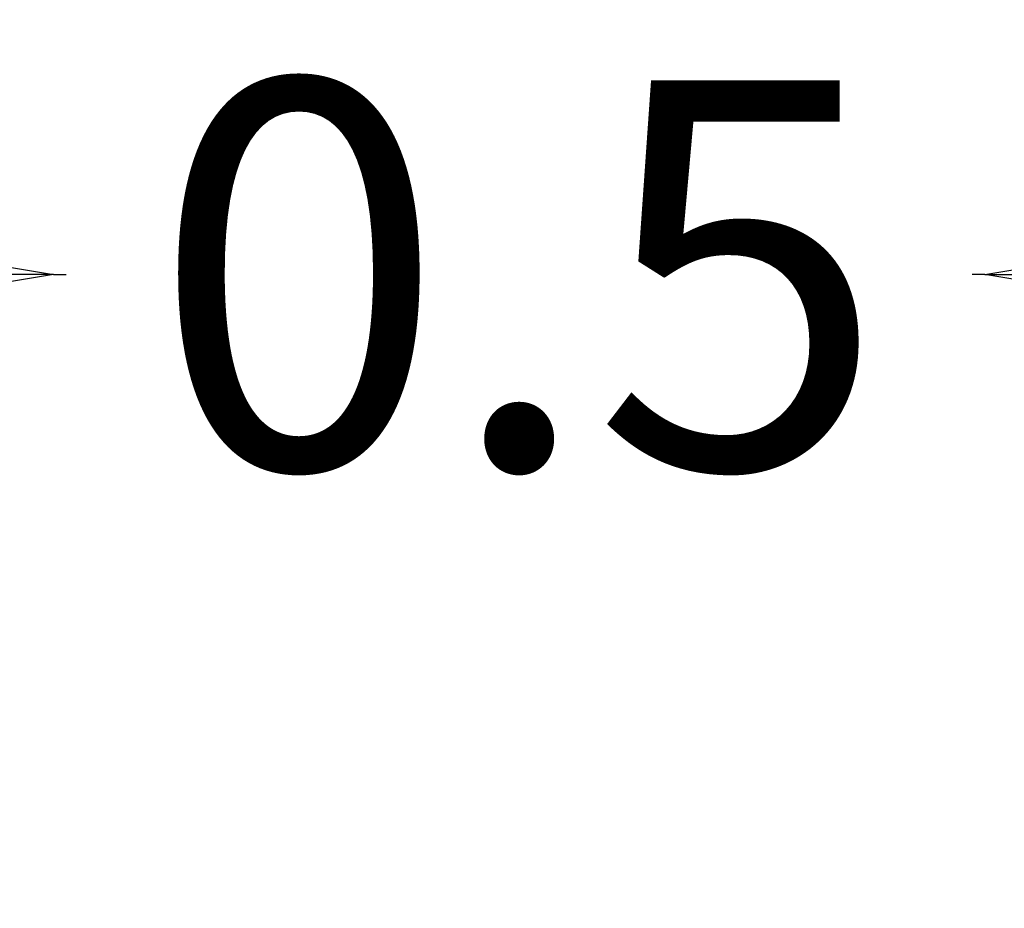
# Model space of a CAD drawing. Units: millimetres. Extents: x -699 to 1039, y -852 to 916.
# Drawn here: x 41 to 548, y 458 to 916 of the extents above; entities that cross this region are included whole.
import ezdxf

# ---------------------------------------------------------------- set-up
doc = ezdxf.new("R2010")
doc.units = ezdxf.units.MM
doc.layers.add('HAGS DIM', color=7, linetype='Continuous')
doc.styles.add('HAGS-DIM', font='txt.shx', dxfattribs={"height": 200})
doc.dimstyles.new('HAGS-DIM2', dxfattribs={"dimtxt": 200, "dimasz": 250, "dimexe": 200, "dimexo": 500, "dimgap": 50, "dimtad": 0, "dimdec": 1, "dimlfac": 0.001, "dimzin": 0, "dimdsep": 46, "dimtxsty": 'HAGS-DIM', "dimblk1": 'CLOSED', "dimblk2": 'CLOSED', "dimsah": 1, "dimcen": 2.5, "dimse1": 1, "dimse2": 1, "dimclrd": 2, "dimclre": 2, "dimclrt": 7, "dimadec": 0, "dimazin": 0, "dimtfac": 1, "dimtdec": 1, "dimtix": 1, "dimtmove": 0, "dimatfit": 3, "dimldrblk": 'CLOSED', "dimfxl": 0, "dimtolj": 1, "dimtzin": 0, "dimarcsym": 0})

# ---------------------------------------------------------------- blocks, each defined once
blk = doc.blocks.new('_CLOSED')
at = {"color": 0, "linetype": 'ByBlock'}
for p, q in [((-1, 0.1667), (0, 0)), ((-1, 0.1667), (-1, -0.1667)), ((0, 0), (-1, -0.1667)), ((0, 0), (-1, 0))]:
    blk.add_line(p, q, dxfattribs=at)
blk = doc.blocks.new('*D5')
at = {"layer": 'Defpoints', "color": 0}
for p in [(538.51, 784.54), (58.54, 5.09, -2203.27), (538.51, 5.09, -2203.27)]:
    blk.add_point(p, dxfattribs=at)
at = {"layer": 'HAGS DIM', "color": 2, "lineweight": -2}
for p, q in [((-191.46, 784.54), (-441.46, 784.54)), ((58.54, 784.54), (65.19, 784.54)), ((538.51, 784.54), (531.86, 784.54)), ((788.51, 784.54), (1038.51, 784.54))]:
    blk.add_line(p, q, dxfattribs=at)
at = {"layer": 'HAGS DIM', "color": 2, "lineweight": -2, "xscale": 250, "yscale": 250, "zscale": 250}
blk.add_blockref('_CLOSED', (58.54, 784.54), dxfattribs=at)
at = {"layer": 'HAGS DIM', "color": 2, "lineweight": -2, "xscale": 250, "yscale": 250, "zscale": 250, "rotation": 180}
blk.add_blockref('_CLOSED', (538.51, 784.54), dxfattribs=at)
at = {"layer": 'HAGS DIM', "color": 7, "insert": (298.52, 784.54), "char_height": 200, "attachment_point": 5, "style": 'HAGS-DIM'}
blk.add_mtext('\\A1;0.5', dxfattribs=at)
blk = doc.blocks.new('*D6')
at = {"layer": 'Defpoints', "color": 0}
for p in [(-567.63, 351.83), (299.09, 351.83, -2203.27), (299.09, -351.66, -2203.27)]:
    blk.add_point(p, dxfattribs=at)
at = {"layer": 'HAGS DIM', "color": 2, "lineweight": -2}
for p, q in [((-567.63, 601.83), (-567.63, 851.83)), ((-567.63, 351.83), (-567.63, 212.34)), ((-567.63, -351.66), (-567.63, -254.33)), ((-567.63, -601.66), (-567.63, -851.66))]:
    blk.add_line(p, q, dxfattribs=at)
at = {"layer": 'HAGS DIM', "color": 2, "lineweight": -2, "xscale": 250, "yscale": 250, "zscale": 250}
for p, rotation in [((-567.63, 351.83), 270), ((-567.63, -351.66), 90)]:
    blk.add_blockref('_CLOSED', p, dxfattribs=dict(at, rotation=rotation))
at = {"layer": 'HAGS DIM', "color": 7, "insert": (-567.63, -20.99), "char_height": 200, "attachment_point": 5, "rotation": 90, "style": 'HAGS-DIM'}
blk.add_mtext('\\A1;0.7', dxfattribs=at)

msp = doc.modelspace()

# ---------------------------------------------------------------- dimensions: what is measured, and where the dimension line sits
at = {"layer": 'HAGS DIM'}
dim = msp.add_linear_dim(base=(538.51, 784.54), p1=(58.54, 5.09, -2203.27), p2=(538.51, 5.09, -2203.27), dimstyle='HAGS-DIM2', dxfattribs=at)
dim.commit()
dim.dimension.update_dxf_attribs({"geometry": '*D5', "text_midpoint": (298.52, 784.54), "dimtype": 160})
dim = msp.add_linear_dim(base=(-567.63, 351.83), p1=(299.09, -351.66, -2203.27), p2=(299.09, 351.83, -2203.27), angle=90, dimstyle='HAGS-DIM2', dxfattribs=at)
dim.commit()
dim.dimension.update_dxf_attribs({"geometry": '*D6', "text_midpoint": (-567.63, -20.99), "dimtype": 160})

doc.saveas('drawing.dxf')
